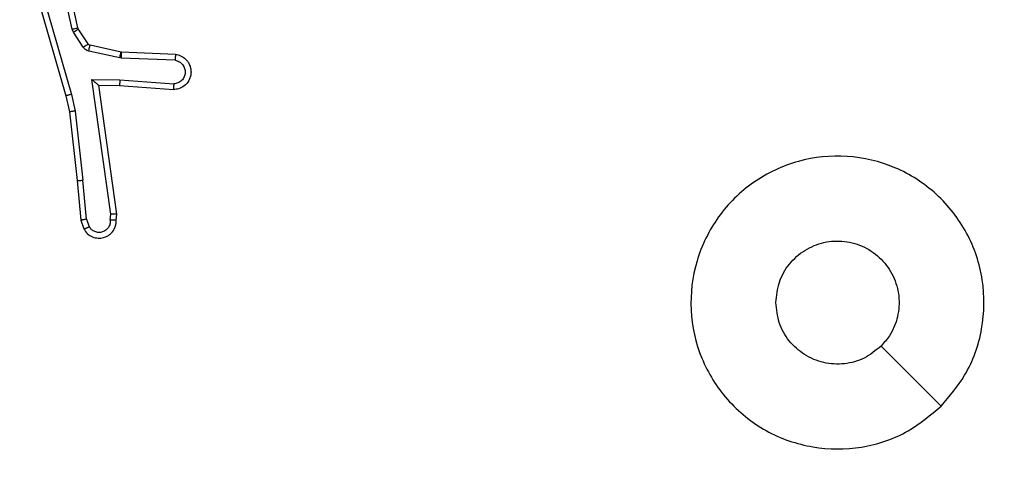
# Model space of a CAD drawing. Units: millimetres. Extents: x -426 to 910, y 134 to 788.
# Drawn here: x 231 to 234, y 443 to 444 of the extents above; entities that cross this region are included whole.
import ezdxf

# ---------------------------------------------------------------- set-up
doc = ezdxf.new("R2010")
doc.units = ezdxf.units.MM
doc.header["$LTSCALE"] = 50
doc.header["$PDSIZE"] = -1
doc.layers.add('VP-DIM', color=7, linetype='Continuous')
doc.layers.add('VP-EQ', color=7, linetype='Continuous', true_color=0x8a3492)
doc.dimstyles.get("Standard").update_dxf_attribs({"dimtxt": 14, "dimasz": 20, "dimexe": 20, "dimexo": 50, "dimgap": 20, "dimtad": 0, "dimdec": 0, "dimzin": 0, "dimdsep": 46, "dimtxsty": 'Standard', "dimcen": -0.09, "dimadec": 0, "dimazin": 0, "dimtfac": 1, "dimtdec": 4, "dimtofl": 0, "dimtmove": 0, "dimatfit": 3, "dimfxl": 70, "dimfxlon": 1, "dimtolj": 1, "dimtzin": 0, "dimarcsym": 0})

# ---------------------------------------------------------------- blocks, each defined once
blk = doc.blocks.new('*D17')
at = {"layer": 'Defpoints', "color": 0}
for p in [(703.7126, 768.3307), (703.7126, 453.6866), (54.7987, 286.6436)]:
    blk.add_point(p, dxfattribs=at)
at = {"layer": 'VP-DIM', "color": 0, "lineweight": -2}
for p, q in [((54.7987, 698.3307), (54.7987, 788.3307)), ((703.7126, 698.3307), (703.7126, 788.3307)), ((74.7987, 768.3307), (340.589, 768.3307)), ((683.7126, 768.3307), (417.9223, 768.3307))]:
    blk.add_line(p, q, dxfattribs=at)
at = {"layer": 'VP-DIM', "color": 0}
for points in [[(74.7987, 771.664), (74.7987, 764.9973), (54.7987, 768.3307)], [(683.7126, 764.9973), (683.7126, 771.664), (703.7126, 768.3307)]]:
    blk.add_solid(points, dxfattribs=at)
at = {"layer": 'VP-DIM', "color": 0, "insert": (379.2557, 768.3307), "char_height": 14, "attachment_point": 5}
blk.add_mtext('\\A1;649', dxfattribs=at)
blk = doc.blocks.new('*D18')
at = {"layer": 'Defpoints', "color": 0}
for p in [(553.6377, 697.4753), (553.6377, 449.4833), (204.9013, 292.8116)]:
    blk.add_point(p, dxfattribs=at)
at = {"layer": 'VP-DIM', "color": 0, "lineweight": -2}
for p, q in [((204.9013, 627.4753), (204.9013, 717.4753)), ((553.6377, 627.4753), (553.6377, 717.4753)), ((224.9013, 697.4753), (340.6028, 697.4753)), ((533.6377, 697.4753), (417.9362, 697.4753))]:
    blk.add_line(p, q, dxfattribs=at)
at = {"layer": 'VP-DIM', "color": 0}
for points in [[(224.9013, 700.8087), (224.9013, 694.142), (204.9013, 697.4753)], [(533.6377, 694.142), (533.6377, 700.8087), (553.6377, 697.4753)]]:
    blk.add_solid(points, dxfattribs=at)
at = {"layer": 'VP-DIM', "color": 0, "insert": (379.2695, 697.4753), "char_height": 14, "attachment_point": 5}
blk.add_mtext('\\A1;349', dxfattribs=at)
blk = doc.blocks.new('*D19')
at = {"layer": 'Defpoints', "color": 0}
for p in [(549.6375, 458.1277), (210.2869, 284.9203), (793.6397, 284.9203)]:
    blk.add_point(p, dxfattribs=at)
at = {"layer": 'VP-DIM', "color": 0, "lineweight": -2}
for p, q in [((723.6397, 458.1277), (813.6397, 458.1277)), ((793.6397, 438.1277), (793.6397, 407.8573)), ((793.6397, 304.9203), (793.6397, 335.1907)), ((723.6397, 284.9203), (813.6397, 284.9203))]:
    blk.add_line(p, q, dxfattribs=at)
at = {"layer": 'VP-DIM', "color": 0}
for points in [[(796.9731, 438.1277), (790.3064, 438.1277), (793.6397, 458.1277)], [(790.3064, 304.9203), (796.9731, 304.9203), (793.6397, 284.9203)]]:
    blk.add_solid(points, dxfattribs=at)
at = {"layer": 'VP-DIM', "color": 0, "insert": (793.6397, 371.524), "char_height": 14, "attachment_point": 5, "rotation": 90}
blk.add_mtext('\\A1;173', dxfattribs=at)
blk = doc.blocks.new('*D20')
at = {"layer": 'Defpoints', "color": 0}
for p in [(549.0381, 608.3307), (215.4656, 134.4566), (890.2518, 134.4566)]:
    blk.add_point(p, dxfattribs=at)
at = {"layer": 'VP-DIM', "color": 0, "lineweight": -2}
for p, q in [((820.2518, 608.3307), (910.2518, 608.3307)), ((890.2518, 588.3307), (890.2518, 411.6308)), ((890.2518, 154.4566), (890.2518, 334.2975)), ((820.2518, 134.4566), (910.2518, 134.4566))]:
    blk.add_line(p, q, dxfattribs=at)
at = {"layer": 'VP-DIM', "color": 0}
for points in [[(893.5852, 588.3307), (886.9185, 588.3307), (890.2518, 608.3307)], [(886.9185, 154.4566), (893.5852, 154.4566), (890.2518, 134.4566)]]:
    blk.add_solid(points, dxfattribs=at)
at = {"layer": 'VP-DIM', "color": 0, "insert": (890.2518, 372.9641), "char_height": 14, "attachment_point": 5, "rotation": 90}
blk.add_mtext('\\A1;473', dxfattribs=at)
blk = doc.blocks.new('RC1437_')
at = {"color": 7, "linetype": 'Continuous', "lineweight": 25}
for p, q in [((231.0232, 444.0764), (230.9605, 444.3673)), ((231.0429, 444.081), (230.9795, 444.3745)), ((230.881, 444.2698), (231.0016, 443.8492)), ((230.9004, 444.2738), (231.0209, 443.8538)), ((231.0276, 444.0661), (231.0232, 444.0764)), ((231.0612, 444.0149), (231.0276, 444.0661)), ((231.0443, 444.0774), (231.0429, 444.081)), ((231.078, 444.0262), (231.0443, 444.0774)), ((231.1858, 443.9783), (231.0801, 444.0018)), ((231.1901, 443.9981), (231.0844, 444.0217)), ((231.192, 443.9979), (231.1901, 443.9981)), ((231.3762, 443.9905), (231.192, 443.9979)), ((231.1912, 443.9776), (231.1858, 443.9783)), ((231.3745, 443.9702), (231.1912, 443.9776)), ((231.0908, 443.9051), (231.1862, 443.9041)), ((231.1554, 443.4447), (231.0908, 443.9051)), ((231.1862, 443.9041), (231.3699, 443.8898)), ((231.1139, 443.8852), (231.1853, 443.8845)), ((231.1756, 443.4456), (231.1139, 443.8852)), ((231.1853, 443.8845), (231.3694, 443.8702)), ((231.0016, 443.8492), (231.0139, 443.7943)), ((231.0209, 443.8538), (231.0336, 443.7972)), ((231.0139, 443.7943), (231.0405, 443.5598)), ((231.0336, 443.7972), (231.0603, 443.5614)), ((231.0405, 443.5598), (231.053, 443.4245)), ((231.0726, 443.4283), (231.0603, 443.5614)), ((231.053, 443.4245), (231.0635, 443.3946)), ((231.0726, 443.4283), (231.0817, 443.4022)), ((231.1535, 443.4243), (231.1554, 443.4447)), ((231.1736, 443.4245), (231.1756, 443.4456)), ((233.988, 442.7903), (233.7831, 442.9951))]:
    blk.add_line(p, q, dxfattribs=at)
for points, knots in [([(231.0232, 444.0764), (231.0258, 444.077), (231.0309, 444.0781), (231.0374, 444.0796), (231.0419, 444.0807), (231.0426, 444.0809), (231.0429, 444.081)], [0, 0, 0, 0, 0.250785, 0.499938, 0.749751, 1, 1, 1, 1]), ([(231.0276, 444.0661), (231.03, 444.0678), (231.0349, 444.071), (231.0405, 444.0747), (231.0437, 444.077), (231.0441, 444.0773), (231.0443, 444.0774)], [0, 0, 0, 0, 0.27938, 0.55903, 0.779274, 1, 1, 1, 1]), ([(231.0612, 444.0149), (231.0636, 444.0165), (231.0686, 444.0197), (231.0741, 444.0235), (231.0773, 444.0257), (231.0778, 444.026), (231.078, 444.0262)], [0, 0, 0, 0, 0.279484, 0.559098, 0.779254, 1, 1, 1, 1]), ([(231.0801, 444.0018), (231.0782, 444.0024), (231.0744, 444.0034), (231.0692, 444.0064), (231.0647, 444.0101), (231.0623, 444.0133), (231.0612, 444.0149)], [0, 0, 0, 0, 0.2500678, 0.5009029, 0.750532, 1, 1, 1, 1]), ([(231.0844, 444.0217), (231.0832, 444.0221), (231.0806, 444.023), (231.0789, 444.0251), (231.078, 444.0262)], [0, 0, 0, 0, 0.484601, 1, 1, 1, 1]), ([(231.0801, 444.0018), (231.0807, 444.0047), (231.082, 444.0105), (231.0835, 444.0171), (231.0842, 444.021), (231.0844, 444.0214), (231.0844, 444.0217)], [0, 0, 0, 0, 0.2796242, 0.5589545, 0.7796698, 1, 1, 1, 1]), ([(231.1858, 443.9783), (231.1864, 443.9812), (231.1877, 443.987), (231.1892, 443.9935), (231.19, 443.9974), (231.1901, 443.9979), (231.1901, 443.9981)], [0, 0, 0, 0, 0.279888, 0.559121, 0.779431, 1, 1, 1, 1]), ([(231.1912, 443.9776), (231.1913, 443.9805), (231.1915, 443.9865), (231.1918, 443.9932), (231.1919, 443.9971), (231.192, 443.9976), (231.192, 443.9979)], [0, 0, 0, 0, 0.279964, 0.558899, 0.779437, 1, 1, 1, 1]), ([(231.3762, 443.9905), (231.3819, 443.9893), (231.3946, 443.9866), (231.4088, 443.9766), (231.4187, 443.965), (231.4249, 443.9537), (231.4287, 443.9405), (231.4293, 443.9265), (231.4268, 443.913), (231.4202, 443.8975), (231.4074, 443.8825), (231.3885, 443.8721), (231.3754, 443.8708), (231.3694, 443.8702)], [0, 0, 0, 0, 0.097022, 0.213495, 0.27923, 0.350049, 0.425637, 0.504912, 0.580474, 0.652253, 0.783341, 0.899385, 1, 1, 1, 1]), ([(231.3745, 443.9702), (231.3793, 443.969), (231.389, 443.9664), (231.4006, 443.9563), (231.4079, 443.943), (231.4098, 443.9279), (231.4062, 443.9131), (231.3975, 443.9007), (231.3848, 443.892), (231.3749, 443.8905), (231.3699, 443.8898)], [0, 0, 0, 0, 0.124991, 0.249936, 0.374907, 0.499858, 0.624836, 0.749916, 0.874761, 1, 1, 1, 1]), ([(231.3762, 443.9905), (231.3762, 443.9904), (231.3762, 443.9903), (231.376, 443.9889), (231.3759, 443.9869), (231.3756, 443.9835), (231.3751, 443.9778), (231.3747, 443.9727), (231.3745, 443.9702)], [0, 0, 0, 0, 0.131899, 0.262368, 0.390725, 0.516701, 0.762109, 1, 1, 1, 1]), ([(231.0908, 443.9051), (231.0938, 443.9024), (231.0988, 443.898), (231.105, 443.8927), (231.109, 443.8893), (231.1117, 443.887), (231.1135, 443.8855), (231.1138, 443.8853), (231.1139, 443.8852)], [0, 0, 0, 0, 0.3014601, 0.5028902, 0.6509059, 0.7810697, 0.8959365, 1, 1, 1, 1]), ([(231.1862, 443.9041), (231.186, 443.9015), (231.1857, 443.8964), (231.1854, 443.8899), (231.1852, 443.8854), (231.1853, 443.8848), (231.1853, 443.8845)], [0, 0, 0, 0, 0.250754, 0.500252, 0.749967, 1, 1, 1, 1]), ([(231.3699, 443.8898), (231.3699, 443.8873), (231.3697, 443.8823), (231.3695, 443.8758), (231.3694, 443.8721), (231.3694, 443.8704), (231.3694, 443.8702), (231.3694, 443.8702)], [0, 0, 0, 0, 0.2381817, 0.4840161, 0.7372052, 0.8676676, 1, 1, 1, 1]), ([(231.0209, 443.8538), (231.0192, 443.8533), (231.0158, 443.8525), (231.0113, 443.8514), (231.0077, 443.8505), (231.0044, 443.8498), (231.0021, 443.8492), (231.0018, 443.8492), (231.0016, 443.8492)], [0, 0, 0, 0, 0.17385, 0.334613, 0.480124, 0.612523, 0.833683, 1, 1, 1, 1]), ([(231.0336, 443.7972), (231.032, 443.797), (231.0289, 443.7964), (231.0247, 443.7958), (231.0211, 443.7952), (231.0175, 443.7947), (231.0146, 443.7943), (231.0141, 443.7943), (231.0139, 443.7943)], [0, 0, 0, 0, 0.154935, 0.300897, 0.439499, 0.569249, 0.801477, 1, 1, 1, 1]), ([(233.988, 442.7903), (233.9522, 442.76), (233.8731, 442.6933), (233.7188, 442.6414), (233.5483, 442.6421), (233.3859, 442.698), (233.253, 442.8061), (233.1626, 442.9511), (233.1256, 443.1178), (233.146, 443.2877), (233.2213, 443.4413), (233.3431, 443.5615), (233.4981, 443.6343), (233.6682, 443.6519), (233.8345, 443.6125), (233.9784, 443.5197), (234.0835, 443.3848), (234.1381, 443.2226), (234.1352, 443.0521), (234.0824, 442.9006), (234.0168, 442.824), (233.988, 442.7903)], [0, 0, 0, 0, 0.044732, 0.098642, 0.15193, 0.205867, 0.260187, 0.31319, 0.366978, 0.420849, 0.474325, 0.527978, 0.581893, 0.635415, 0.689068, 0.74282, 0.796628, 0.850204, 0.90379, 0.957771, 1, 1, 1, 1]), ([(231.0405, 443.5598), (231.0408, 443.5597), (231.0414, 443.5597), (231.046, 443.56), (231.0525, 443.5606), (231.0577, 443.5611), (231.0603, 443.5614)], [0, 0, 0, 0, 0.249807, 0.499702, 0.749815, 1, 1, 1, 1]), ([(231.0726, 443.4283), (231.071, 443.4279), (231.0679, 443.4273), (231.0637, 443.4263), (231.0601, 443.4256), (231.0566, 443.4249), (231.0537, 443.4244), (231.0532, 443.4245), (231.053, 443.4245)], [0, 0, 0, 0, 0.156195, 0.303315, 0.441402, 0.570679, 0.802198, 1, 1, 1, 1]), ([(231.0635, 443.3946), (231.0673, 443.3887), (231.0749, 443.3773), (231.0926, 443.3667), (231.1117, 443.3624), (231.1292, 443.3643), (231.1449, 443.3706), (231.1592, 443.3815), (231.1687, 443.3963), (231.1733, 443.4115), (231.1735, 443.42), (231.1736, 443.4245)], [0, 0, 0, 0, 0.1315756, 0.2589799, 0.3815978, 0.4998074, 0.5877133, 0.7003977, 0.8374623, 0.9156466, 1, 1, 1, 1]), ([(231.1535, 443.4243), (231.1534, 443.42), (231.1532, 443.4113), (231.1476, 443.3993), (231.1385, 443.3898), (231.1267, 443.3838), (231.1136, 443.3822), (231.1008, 443.3848), (231.0893, 443.3916), (231.0843, 443.3987), (231.0817, 443.4022)], [0, 0, 0, 0, 0.1250187, 0.2499535, 0.3750733, 0.499948, 0.6249817, 0.7497282, 0.8749286, 1, 1, 1, 1]), ([(231.1736, 443.4245), (231.1735, 443.4245), (231.1733, 443.4244), (231.172, 443.4243), (231.17, 443.4243), (231.1665, 443.4242), (231.161, 443.4243), (231.156, 443.4243), (231.1535, 443.4243)], [0, 0, 0, 0, 0.133826, 0.265005, 0.393228, 0.520064, 0.764392, 1, 1, 1, 1]), ([(231.1756, 443.4456), (231.1754, 443.4456), (231.175, 443.4454), (231.172, 443.4452), (231.1683, 443.445), (231.1646, 443.4449), (231.1603, 443.4448), (231.1571, 443.4447), (231.1554, 443.4447)], [0, 0, 0, 0, 0.198197, 0.430077, 0.559263, 0.697908, 0.843907, 1, 1, 1, 1]), ([(231.0635, 443.3946), (231.0637, 443.3946), (231.0642, 443.3947), (231.0674, 443.396), (231.0709, 443.3974), (231.0741, 443.3988), (231.0778, 443.4004), (231.0804, 443.4016), (231.0817, 443.4022)], [0, 0, 0, 0, 0.2229945, 0.4639897, 0.5913338, 0.7223766, 0.8591495, 1, 1, 1, 1]), ([(233.4246, 443.1436), (233.4269, 443.1672), (233.4315, 443.2144), (233.4677, 443.2772), (233.521, 443.325), (233.5874, 443.3524), (233.6591, 443.3562), (233.7281, 443.3361), (233.7865, 443.2943), (233.8279, 443.2355), (233.8475, 443.1662), (233.8428, 443.0947), (233.8187, 443.0356), (233.7932, 443.0065), (233.7832, 442.9952)], [0, 0, 0, 0, 0.085844, 0.171718, 0.257514, 0.343316, 0.429072, 0.515014, 0.60097, 0.686993, 0.773013, 0.858954, 0.944849, 1, 1, 1, 1]), ([(233.7832, 442.9952), (233.7648, 442.9801), (233.7282, 442.95), (233.6582, 442.9311), (233.5868, 442.935), (233.5203, 442.9627), (233.4671, 443.0106), (233.4314, 443.0734), (233.4269, 443.1203), (233.4246, 443.1436)], [0, 0, 0, 0, 0.143078, 0.286068, 0.429104, 0.572253, 0.715544, 0.8588, 1, 1, 1, 1])]:
    blk.add_open_spline(points, degree=3, knots=knots, dxfattribs=at)
blk = doc.blocks.new('RC1437_2D')
at = {"layer": 'VP-EQ', "color": 0}
blk.add_blockref('RC1437_', (0, 0), dxfattribs=at)

msp = doc.modelspace()

# ---------------------------------------------------------------- block references
at = {"layer": 'VP-EQ', "color": 0}
msp.add_blockref('RC1437_2D', (0, 0), dxfattribs=at)

# ---------------------------------------------------------------- dimensions: what is measured, and where the dimension line sits
at = {"layer": 'VP-DIM', "color": 0}
for base, p1, p2, picture, middle in [((703.7126, 768.3307), (54.7987, 286.6436), (703.7126, 453.6866), '*D17', (379.2557, 768.3307)), ((553.6377, 697.4753), (204.9013, 292.8116), (553.6377, 449.4833), '*D18', (379.2695, 697.4753))]:
    dim = msp.add_linear_dim(base=base, p1=p1, p2=p2, dimstyle='Standard', dxfattribs=at)
    dim.commit()
    dim.dimension.update_dxf_attribs({"geometry": picture, "text_midpoint": middle})
dim = msp.add_linear_dim(base=(890.2518, 134.4566), p1=(549.0381, 608.3307), p2=(215.4656, 134.4566), angle=90, text='473', dimstyle='Standard', dxfattribs=at)
dim.commit()
dim.dimension.update_dxf_attribs({"geometry": '*D20', "text_midpoint": (890.2518, 372.9641), "dimtype": 160})
dim = msp.add_linear_dim(base=(793.6397, 284.9203), p1=(549.6375, 458.1277), p2=(210.2869, 284.9203), angle=90, dimstyle='Standard', dxfattribs=at)
dim.commit()
dim.dimension.update_dxf_attribs({"geometry": '*D19', "text_midpoint": (793.6397, 371.524)})

doc.saveas('drawing.dxf')
